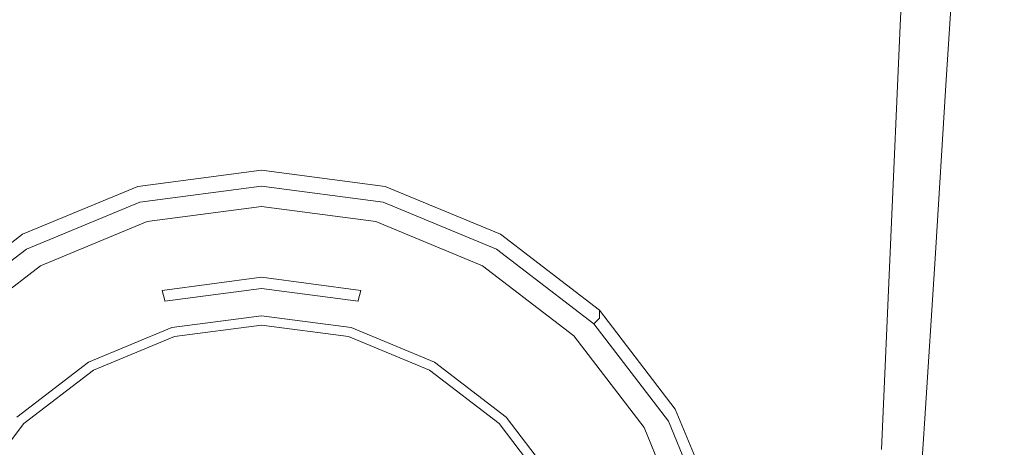
# Model space of a CAD drawing. Extents: x -105 to 105, y -163 to 0.
# Drawn here: x -6 to 19, y -142 to -131 of the extents above; entities that cross this region are included whole.
import ezdxf

# ---------------------------------------------------------------- set-up
doc = ezdxf.new("R2010")
doc.units = 0
doc.header["$LTSCALE"] = 500
doc.header["$MEASUREMENT"] = 0
doc.layers.add('CHROM', color=7, linetype='Continuous')
doc.layers.add('SITKO', color=7, linetype='Continuous')

msp = doc.modelspace()

# ---------------------------------------------------------------- linework, layer by layer
at = {"layer": 'CHROM', "lineweight": 0}
for points, invisible_edges in [([(16.223, -130.988, -11.788), (15.248, -131.009, -12.433), (15.519, -125.445, -12.445), (16.495, -125.411, -11.783)], 7), ([(16.223, -130.988, -11.788), (16.495, -125.411, -11.783), (17.027, -125.566, -10.93), (16.744, -131.113, -10.951)], 15), ([(11.063, -131.312, -13.192), (11.392, -125.878, -13.268), (13.888, -125.618, -12.934), (13.6, -131.132, -12.897)], 15), ([(15.248, -131.009, -12.433), (13.6, -131.132, -12.897), (13.888, -125.618, -12.934), (15.519, -125.445, -12.445)], 15), ([(16.744, -131.113, -10.951), (17.027, -125.566, -10.93), (17.327, -125.961, -9.867), (17.028, -131.429, -9.911)], 15), ([(7.813, -131.545, -13.351), (8.134, -126.263, -13.464), (11.392, -125.878, -13.268), (11.063, -131.312, -13.192)], 15), ([(18.823, -126.178, 4.747), (18.502, -131.013, 4.348), (18.536, -130.642, 3.289), (18.864, -125.842, 3.667)], 15), ([(17.296, -131.982, -8.657), (17.028, -131.429, -9.911), (17.327, -125.961, -9.867), (17.604, -126.646, -8.576)], 15), ([(18.735, -126.536, 5.525), (18.418, -131.411, 5.108), (18.502, -131.013, 4.348), (18.823, -126.178, 4.747)], 15), ([(-7.864, -131.545, -13.351), (-8.186, -126.263, -13.464), (-4.27, -126.812, -13.537), (-4.079, -131.827, -13.407)], 15), ([(7.813, -131.545, -13.351), (4.027, -131.827, -13.407), (4.219, -126.812, -13.538), (8.134, -126.263, -13.464)], 15), ([(17.539, -132.664, -7.214), (17.296, -131.982, -8.657), (17.604, -126.646, -8.576), (17.855, -127.491, -7.088)], 15), ([(18.735, -126.536, 5.525), (18.593, -126.873, 6.096), (18.279, -131.787, 5.664), (18.418, -131.411, 5.108)], 15), ([(-4.079, -131.827, -13.407), (-4.27, -126.812, -13.537), (-0.026, -127.128, -13.544), (-0.026, -131.98, -13.41)], 15), ([(4.027, -131.827, -13.407), (-0.026, -131.98, -13.41), (-0.026, -127.128, -13.544), (4.219, -126.812, -13.538)], 15), ([(18.593, -126.873, 6.096), (18.388, -127.144, 6.555), (18.076, -132.09, 6.11), (18.279, -131.787, 5.664)], 15), ([(18.112, -127.306, 6.997), (17.802, -132.272, 6.542), (18.076, -132.09, 6.11), (18.388, -127.144, 6.555)], 15), ([(14.999, -127.445, 8.772), (14.685, -132.438, 8.297), (15.899, -132.416, 7.837), (16.209, -127.428, 8.309)], 15), ([(17.088, -127.419, 7.865), (16.209, -127.428, 8.309), (15.899, -132.416, 7.837), (16.779, -132.403, 7.397)], 15), ([(17.7, -127.388, 7.431), (17.088, -127.419, 7.865), (16.779, -132.403, 7.397), (17.392, -132.366, 6.968)], 15), ([(17.7, -127.388, 7.431), (17.392, -132.366, 6.968), (17.802, -132.272, 6.542), (18.112, -127.306, 6.997)], 14), ([(-5.09, -127.52, 10.578), (-7.489, -127.514, 10.349), (-7.26, -132.523, 9.872), (-4.928, -132.531, 10.101)], 15), ([(-5.09, -127.52, 10.578), (-4.928, -132.531, 10.101), (-2.5, -132.534, 10.243), (-2.584, -127.522, 10.72)], 15), ([(-2.584, -127.522, 10.72), (-2.5, -132.534, 10.243), (-0.026, -132.534, 10.293), (-0.026, -127.523, 10.77)], 15), ([(2.533, -127.522, 10.72), (-0.026, -127.523, 10.77), (-0.026, -132.534, 10.293), (2.449, -132.534, 10.243)], 15), ([(5.039, -127.52, 10.577), (2.533, -127.522, 10.72), (2.449, -132.534, 10.243), (4.876, -132.531, 10.101)], 15), ([(5.039, -127.52, 10.577), (4.876, -132.531, 10.101), (7.209, -132.523, 9.872), (7.438, -127.514, 10.349)], 15), ([(7.438, -127.514, 10.349), (7.209, -132.523, 9.872), (9.398, -132.51, 9.564), (9.677, -127.503, 10.041)], 15), ([(11.703, -127.485, 9.66), (9.677, -127.503, 10.041), (9.398, -132.51, 9.564), (11.398, -132.488, 9.184)], 15), ([(13.487, -127.465, 9.229), (11.703, -127.485, 9.66), (11.398, -132.488, 9.184), (13.172, -132.463, 8.753)], 15), ([(13.487, -127.465, 9.229), (13.172, -132.463, 8.753), (14.685, -132.438, 8.297), (14.999, -127.445, 8.772)], 15), ([(17.539, -132.664, -7.214), (17.855, -127.491, -7.088), (18.072, -128.364, -5.434), (17.754, -133.371, -5.609)], 15), ([(17.754, -133.371, -5.609), (18.072, -128.364, -5.434), (18.252, -129.134, -3.646), (17.933, -133.997, -3.868)], 15), ([(18.073, -134.437, -2.016), (17.933, -133.997, -3.868), (18.252, -129.134, -3.646), (18.387, -129.669, -1.756)], 15), ([(18.171, -134.754, -0.18), (18.073, -134.437, -2.016), (18.387, -129.669, -1.756), (18.48, -130.047, 0.112)], 15), ([(18.171, -134.754, -0.18), (18.48, -130.047, 0.112), (18.529, -130.345, 1.835), (18.228, -135.015, 1.517)], 15), ([(18.228, -135.015, 1.517), (18.529, -130.345, 1.835), (18.536, -130.642, 3.289), (18.241, -135.284, 2.949)], 15), ([(18.211, -135.627, 3.991), (18.241, -135.284, 2.949), (18.536, -130.642, 3.289), (18.502, -131.013, 4.348)], 15), ([(10.832, -136.826, -13.154), (11.063, -131.312, -13.192), (13.6, -131.132, -12.897), (13.368, -136.676, -12.88)], 15), ([(15.01, -136.574, -12.428), (13.368, -136.676, -12.88), (13.6, -131.132, -12.897), (15.248, -131.009, -12.433)], 15), ([(15.976, -136.551, -11.794), (15.01, -136.574, -12.428), (15.248, -131.009, -12.433), (16.223, -130.988, -11.788)], 7), ([(15.976, -136.551, -11.794), (16.223, -130.988, -11.788), (16.744, -131.113, -10.951), (16.487, -136.637, -10.971)], 15), ([(16.487, -136.637, -10.971), (16.744, -131.113, -10.951), (17.028, -131.429, -9.911), (16.763, -136.862, -9.951)], 15), ([(18.131, -135.997, 4.737), (18.211, -135.627, 3.991), (18.502, -131.013, 4.348), (18.418, -131.411, 5.108)], 15), ([(7.61, -136.99, -13.294), (7.813, -131.545, -13.351), (11.063, -131.312, -13.192), (10.832, -136.826, -13.154)], 15), ([(17.022, -137.255, -8.728), (16.763, -136.862, -9.951), (17.028, -131.429, -9.911), (17.296, -131.982, -8.657)], 15), ([(18.131, -135.997, 4.737), (18.418, -131.411, 5.108), (18.279, -131.787, 5.664), (17.993, -136.347, 5.281)], 15), ([(-7.661, -136.99, -13.294), (-7.864, -131.545, -13.351), (-4.079, -131.827, -13.407), (-3.963, -137.132, -13.342)], 15), ([(7.61, -136.99, -13.294), (3.911, -137.132, -13.342), (4.027, -131.827, -13.407), (7.813, -131.545, -13.351)], 15), ([(-3.963, -137.132, -13.342), (-4.079, -131.827, -13.407), (-0.026, -131.98, -13.41), (-0.026, -137.198, -13.343)], 15), ([(3.911, -137.132, -13.342), (-0.026, -137.198, -13.343), (-0.026, -131.98, -13.41), (4.027, -131.827, -13.407)], 15), ([(17.993, -136.347, 5.281), (18.279, -131.787, 5.664), (18.076, -132.09, 6.11), (17.792, -136.633, 5.718)], 15), ([(17.261, -137.742, -7.325), (17.022, -137.255, -8.728), (17.296, -131.982, -8.657), (17.539, -132.664, -7.214)], 15), ([(17.519, -136.806, 6.142), (17.792, -136.633, 5.718), (18.076, -132.09, 6.11), (17.802, -132.272, 6.542)], 15), ([(14.39, -136.981, 7.878), (15.612, -136.956, 7.42), (15.899, -132.416, 7.837), (14.685, -132.438, 8.297)], 15), ([(16.496, -136.938, 6.984), (16.779, -132.403, 7.397), (15.899, -132.416, 7.837), (15.612, -136.956, 7.42)], 15), ([(17.11, -136.898, 6.561), (17.392, -132.366, 6.968), (16.779, -132.403, 7.397), (16.496, -136.938, 6.984)], 15), ([(17.11, -136.898, 6.561), (17.519, -136.806, 6.142), (17.802, -132.272, 6.542), (17.392, -132.366, 6.968)], 7), ([(-4.77, -137.086, 9.679), (-4.928, -132.531, 10.101), (-7.26, -132.523, 9.872), (-7.038, -137.078, 9.451)], 15), ([(-4.77, -137.086, 9.679), (-2.419, -137.089, 9.822), (-2.5, -132.534, 10.243), (-4.928, -132.531, 10.101)], 15), ([(-2.419, -137.089, 9.822), (-0.026, -137.09, 9.871), (-0.026, -132.534, 10.293), (-2.5, -132.534, 10.243)], 15), ([(2.367, -137.089, 9.822), (2.449, -132.534, 10.243), (-0.026, -132.534, 10.293), (-0.026, -137.09, 9.871)], 15), ([(4.718, -137.086, 9.679), (4.876, -132.531, 10.101), (2.449, -132.534, 10.243), (2.367, -137.089, 9.822)], 15), ([(4.718, -137.086, 9.679), (6.987, -137.078, 9.451), (7.209, -132.523, 9.872), (4.876, -132.531, 10.101)], 15), ([(6.987, -137.078, 9.451), (9.13, -137.063, 9.143), (9.398, -132.51, 9.564), (7.209, -132.523, 9.872)], 15), ([(11.107, -137.039, 8.762), (11.398, -132.488, 9.184), (9.398, -132.51, 9.564), (9.13, -137.063, 9.143)], 15), ([(12.874, -137.01, 8.333), (13.172, -132.463, 8.753), (11.398, -132.488, 9.184), (11.107, -137.039, 8.762)], 15), ([(12.874, -137.01, 8.333), (14.39, -136.981, 7.878), (14.685, -132.438, 8.297), (13.172, -132.463, 8.753)], 15), ([(17.261, -137.742, -7.325), (17.539, -132.664, -7.214), (17.754, -133.371, -5.609), (17.472, -138.247, -5.762)], 15), ([(17.472, -138.247, -5.762), (17.754, -133.371, -5.609), (17.933, -133.997, -3.868), (17.651, -138.693, -4.061)], 15), ([(17.791, -139.006, -2.245), (17.651, -138.693, -4.061), (17.933, -133.997, -3.868), (18.073, -134.437, -2.016)], 15), ([(-3.125, -135.07, -11.141), (0.014, -134.657, -11.155), (0.014, -134.864, -16.81), (-3.125, -135.277, -16.796)], 14), ([(-2.888, -135.961, -11.141), (0.014, -135.579, -11.155), (0.014, -134.657, -11.155), (-3.125, -135.07, -11.141)], 14), ([(0.014, -134.657, -11.155), (3.152, -135.07, -11.141), (3.152, -135.277, -16.796), (0.014, -134.864, -16.81)], 14), ([(0.014, -135.579, -11.155), (2.915, -135.961, -11.141), (3.152, -135.07, -11.141), (0.014, -134.657, -11.155)], 14), ([(17.892, -139.234, -0.438), (17.791, -139.006, -2.245), (18.073, -134.437, -2.016), (18.171, -134.754, -0.18)], 15), ([(0.014, -135.062, -17.107), (-3.073, -135.468, -17.093), (-3.125, -135.277, -16.796), (0.014, -134.864, -16.81)], 15), ([(3.1, -135.468, -17.093), (0.014, -135.062, -17.107), (0.014, -134.864, -16.81), (3.152, -135.277, -16.796)], 15), ([(17.892, -139.234, -0.438), (18.171, -134.754, -0.18), (18.228, -135.015, 1.517), (17.951, -139.428, 1.235)], 15), ([(-6.049, -136.281, -11.101), (-3.125, -135.07, -11.141), (-3.125, -135.277, -16.796), (-6.049, -136.488, -16.756)], 14), ([(-5.592, -137.08, -11.101), (-2.888, -135.961, -11.141), (-3.125, -135.07, -11.141), (-6.049, -136.281, -11.101)], 14), ([(0.014, -135.737, -17.422), (-2.888, -136.119, -17.408), (-3.073, -135.468, -17.093), (0.014, -135.062, -17.107)], 11), ([(2.915, -136.119, -17.408), (0.014, -135.737, -17.422), (0.014, -135.062, -17.107), (3.1, -135.468, -17.093)], 11), ([(2.915, -135.961, -11.141), (5.619, -137.08, -11.101), (6.076, -136.281, -11.101), (3.152, -135.07, -11.141)], 14), ([(3.152, -135.07, -11.141), (6.076, -136.281, -11.101), (6.076, -136.488, -16.756), (3.152, -135.277, -16.796)], 14), ([(17.951, -139.428, 1.235), (18.228, -135.015, 1.517), (18.241, -135.284, 2.949), (17.968, -139.637, 2.648)], 15), ([(-3.073, -135.468, -17.093), (-5.949, -136.658, -17.053), (-6.049, -136.488, -16.756), (-3.125, -135.277, -16.796)], 14), ([(5.976, -136.659, -17.053), (3.1, -135.468, -17.093), (3.152, -135.277, -16.796), (6.076, -136.488, -16.756)], 15), ([(17.94, -139.909, 3.675), (17.968, -139.637, 2.648), (18.241, -135.284, 2.949), (18.211, -135.627, 3.991)], 15), ([(-2.888, -136.119, -17.408), (-5.592, -137.238, -17.368), (-5.949, -136.658, -17.053), (-3.073, -135.468, -17.093)], 15), ([(5.619, -137.238, -17.368), (2.915, -136.119, -17.408), (3.1, -135.468, -17.093), (5.976, -136.659, -17.053)], 11), ([(17.861, -140.208, 4.411), (17.94, -139.909, 3.675), (18.211, -135.627, 3.991), (18.131, -135.997, 4.737)], 15), ([(-2.888, -136.119, -17.408), (0.014, -135.737, -17.422), (0.014, -135.891, -20.382), (-2.888, -136.273, -20.368)], 15), ([(-2.888, -136.273, -20.368), (0.014, -135.891, -20.382), (0.014, -136.162, -20.629), (-2.821, -136.535, -20.615)], 15), ([(0.014, -135.737, -17.422), (2.915, -136.119, -17.408), (2.915, -136.273, -20.368), (0.014, -135.891, -20.382)], 15), ([(0.014, -135.891, -20.382), (2.915, -136.273, -20.368), (2.848, -136.535, -20.615), (0.014, -136.162, -20.629)], 15), ([(-5.592, -137.238, -17.368), (-2.888, -136.119, -17.408), (-2.888, -136.273, -20.368), (-5.592, -137.392, -20.327)], 15), ([(-2.821, -136.535, -20.615), (0.014, -136.162, -20.629), (0.014, -137.375, -20.585), (-2.507, -137.706, -20.573)], 11), ([(0.014, -136.162, -20.629), (2.848, -136.535, -20.615), (2.534, -137.706, -20.573), (0.014, -137.375, -20.585)], 11), ([(2.915, -136.119, -17.408), (5.619, -137.238, -17.368), (5.619, -137.392, -20.327), (2.915, -136.273, -20.368)], 15), ([(17.861, -140.208, 4.411), (18.131, -135.997, 4.737), (17.993, -136.347, 5.281), (17.726, -140.494, 4.947)], 15), ([(-8.56, -138.206, -11.036), (-6.049, -136.281, -11.101), (-6.049, -136.488, -16.756), (-8.56, -138.413, -16.691)], 14), ([(-7.914, -138.861, -11.036), (-5.592, -137.08, -11.101), (-6.049, -136.281, -11.101), (-8.56, -138.206, -11.036)], 14), ([(-5.592, -137.392, -20.327), (-2.888, -136.273, -20.368), (-2.821, -136.535, -20.615), (-5.463, -137.628, -20.576)], 15), ([(2.915, -136.273, -20.368), (5.619, -137.392, -20.327), (5.49, -137.628, -20.576), (2.848, -136.535, -20.615)], 15), ([(5.619, -137.08, -11.101), (7.941, -138.861, -11.036), (8.587, -138.206, -11.036), (6.076, -136.281, -11.101)], 10), ([(6.076, -136.281, -11.101), (8.587, -138.206, -11.036), (8.587, -138.413, -16.691), (6.076, -136.488, -16.756)], 15), ([(17.726, -140.494, 4.947), (17.993, -136.347, 5.281), (17.792, -136.633, 5.718), (17.526, -140.73, 5.377)], 15), ([(-5.949, -136.658, -17.053), (-8.418, -138.553, -16.989), (-8.56, -138.413, -16.691), (-6.049, -136.488, -16.756)], 15), ([(-5.592, -137.238, -17.368), (-7.914, -139.019, -17.303), (-8.418, -138.553, -16.989), (-5.949, -136.658, -17.053)], 11), ([(-5.463, -137.628, -20.576), (-2.821, -136.535, -20.615), (-2.507, -137.706, -20.573), (-4.856, -138.679, -20.538)], 15), ([(2.848, -136.535, -20.615), (5.49, -137.628, -20.576), (4.883, -138.679, -20.538), (2.534, -137.706, -20.573)], 15), ([(7.941, -139.019, -17.303), (5.619, -137.238, -17.368), (5.976, -136.659, -17.053), (8.445, -138.553, -16.989)], 11), ([(8.445, -138.553, -16.989), (5.976, -136.659, -17.053), (6.076, -136.488, -16.756), (8.587, -138.413, -16.691)], 7), ([(10.832, -136.826, -13.154), (13.368, -136.676, -12.88), (13.179, -141.918, -12.875), (10.679, -142.122, -13.142)], 15), ([(15.01, -136.574, -12.428), (14.796, -141.789, -12.429), (13.179, -141.918, -12.875), (13.368, -136.676, -12.88)], 15), ([(15.976, -136.551, -11.794), (15.746, -141.74, -11.802), (14.796, -141.789, -12.429), (15.01, -136.574, -12.428)], 15), ([(15.976, -136.551, -11.794), (16.487, -136.637, -10.971), (16.247, -141.779, -10.989), (15.746, -141.74, -11.802)], 7), ([(16.487, -136.637, -10.971), (16.763, -136.862, -9.951), (16.516, -141.913, -9.986), (16.247, -141.779, -10.989)], 15), ([(17.257, -140.876, 5.794), (17.526, -140.73, 5.377), (17.792, -136.633, 5.718), (17.519, -136.806, 6.142)], 15), ([(7.61, -136.99, -13.294), (10.832, -136.826, -13.154), (10.679, -142.122, -13.142), (7.501, -142.318, -13.276)], 15), ([(16.85, -140.959, 6.207), (17.11, -136.898, 6.561), (16.496, -136.938, 6.984), (16.237, -141.002, 6.625)], 15), ([(17.022, -137.255, -8.728), (16.77, -142.148, -8.79), (16.516, -141.913, -9.986), (16.763, -136.862, -9.951)], 15), ([(16.85, -140.959, 6.207), (17.257, -140.876, 5.794), (17.519, -136.806, 6.142), (17.11, -136.898, 6.561)], 7), ([(-7.661, -136.99, -13.294), (-3.963, -137.132, -13.342), (-3.906, -142.427, -13.32), (-7.553, -142.318, -13.276)], 15), ([(-4.632, -141.24, 9.296), (-4.77, -137.086, 9.679), (-7.038, -137.078, 9.451), (-6.843, -141.227, 9.068)], 15), ([(-4.632, -141.24, 9.296), (-2.347, -141.245, 9.438), (-2.419, -137.089, 9.822), (-4.77, -137.086, 9.679)], 15), ([(-3.963, -137.132, -13.342), (-0.026, -137.198, -13.343), (-0.026, -142.459, -13.32), (-3.906, -142.427, -13.32)], 15), ([(-2.347, -141.245, 9.438), (-0.026, -141.246, 9.488), (-0.026, -137.09, 9.871), (-2.419, -137.089, 9.822)], 15), ([(2.296, -141.245, 9.438), (2.367, -137.089, 9.822), (-0.026, -137.09, 9.871), (-0.026, -141.246, 9.488)], 15), ([(3.911, -137.132, -13.342), (3.855, -142.427, -13.32), (-0.026, -142.459, -13.32), (-0.026, -137.198, -13.343)], 15), ([(4.58, -141.24, 9.296), (4.718, -137.086, 9.679), (2.367, -137.089, 9.822), (2.296, -141.245, 9.438)], 15), ([(7.61, -136.99, -13.294), (7.501, -142.318, -13.276), (3.855, -142.427, -13.32), (3.911, -137.132, -13.342)], 15), ([(4.58, -141.24, 9.296), (6.792, -141.227, 9.068), (6.987, -137.078, 9.451), (4.718, -137.086, 9.679)], 15), ([(6.792, -141.227, 9.068), (8.894, -141.203, 8.762), (9.13, -137.063, 9.143), (6.987, -137.078, 9.451)], 15), ([(10.849, -141.165, 8.384), (11.107, -137.039, 8.762), (9.13, -137.063, 9.143), (8.894, -141.203, 8.762)], 15), ([(12.61, -141.12, 7.958), (12.874, -137.01, 8.333), (11.107, -137.039, 8.762), (10.849, -141.165, 8.384)], 15), ([(12.61, -141.12, 7.958), (14.127, -141.073, 7.507), (14.39, -136.981, 7.878), (12.874, -137.01, 8.333)], 15), ([(14.127, -141.073, 7.507), (15.352, -141.032, 7.055), (15.612, -136.956, 7.42), (14.39, -136.981, 7.878)], 15), ([(16.237, -141.002, 6.625), (16.496, -136.938, 6.984), (15.612, -136.956, 7.42), (15.352, -141.032, 7.055)], 15), ([(-7.914, -139.019, -17.303), (-5.592, -137.238, -17.368), (-5.592, -137.392, -20.327), (-7.914, -139.173, -20.263)], 15), ([(-7.914, -139.173, -20.263), (-5.592, -137.392, -20.327), (-5.463, -137.628, -20.576), (-7.731, -139.368, -20.513)], 15), ([(-2.507, -137.706, -20.573), (0.014, -137.375, -20.585), (0.014, -137.638, -20.319), (-2.44, -137.961, -20.307)], 7), ([(0.014, -137.375, -20.585), (2.534, -137.706, -20.573), (2.467, -137.961, -20.307), (0.014, -137.638, -20.319)], 15), ([(5.619, -137.392, -20.327), (7.941, -139.173, -20.263), (7.758, -139.368, -20.513), (5.49, -137.628, -20.576)], 15), ([(5.619, -137.238, -17.368), (7.941, -139.019, -17.303), (7.941, -139.173, -20.263), (5.619, -137.392, -20.327)], 15), ([(17.261, -137.742, -7.325), (17.004, -142.439, -7.42), (16.77, -142.148, -8.79), (17.022, -137.255, -8.728)], 15), ([(-7.731, -139.368, -20.513), (-5.463, -137.628, -20.576), (-4.856, -138.679, -20.538), (-6.873, -140.225, -20.482)], 15), ([(-2.44, -137.961, -20.307), (0.014, -137.638, -20.319), (0.014, -137.656, -19.402), (-2.44, -137.979, -19.39)], 7), ([(-2.44, -137.979, -19.39), (0.014, -137.656, -19.402), (0.014, -138.353, -19.376), (-2.26, -138.652, -19.365)], 10), ([(0.014, -137.638, -20.319), (2.467, -137.961, -20.307), (2.467, -137.979, -19.39), (0.014, -137.656, -19.402)], 9), ([(0.014, -137.656, -19.402), (2.467, -137.979, -19.39), (2.287, -138.652, -19.365), (0.014, -138.353, -19.376)], 11), ([(5.49, -137.628, -20.576), (7.758, -139.368, -20.513), (6.9, -140.225, -20.482), (4.883, -138.679, -20.538)], 15), ([(-4.856, -138.679, -20.538), (-2.507, -137.706, -20.573), (-2.44, -137.961, -20.307), (-4.726, -138.908, -20.273)], 15), ([(2.534, -137.706, -20.573), (4.883, -138.679, -20.538), (4.753, -138.908, -20.273), (2.467, -137.961, -20.307)], 7), ([(17.261, -137.742, -7.325), (17.472, -138.247, -5.762), (17.212, -142.74, -5.892), (17.004, -142.439, -7.42)], 15), ([(-4.726, -138.908, -20.273), (-2.44, -137.961, -20.307), (-2.44, -137.979, -19.39), (-4.726, -138.926, -19.356)], 15), ([(-4.726, -138.926, -19.356), (-2.44, -137.979, -19.39), (-2.26, -138.652, -19.365), (-4.378, -139.529, -19.334)], 11), ([(2.467, -137.979, -19.39), (4.753, -138.926, -19.356), (4.405, -139.529, -19.334), (2.287, -138.652, -19.365)], 11), ([(2.467, -137.961, -20.307), (4.753, -138.908, -20.273), (4.753, -138.926, -19.356), (2.467, -137.979, -19.39)], 15), ([(0.014, -138.335, -20.293), (-2.26, -138.634, -20.283), (-2.26, -138.652, -19.365), (0.014, -138.353, -19.376)], 15), ([(-2.26, -138.634, -20.283), (0.014, -138.335, -20.293), (0.014, -138.588, -20.541), (-2.193, -138.878, -20.53)], 11), ([(2.287, -138.634, -20.283), (0.014, -138.335, -20.293), (0.014, -138.353, -19.376), (2.287, -138.652, -19.365)], 15), ([(0.014, -138.335, -20.293), (2.287, -138.634, -20.283), (2.22, -138.878, -20.53), (0.014, -138.588, -20.541)], 11), ([(7.941, -138.861, -11.036), (9.722, -141.181, -10.952), (10.514, -140.716, -10.952), (8.587, -138.206, -11.036)], 10), ([(10.34, -141.021, -16.905), (8.445, -138.553, -16.989), (8.587, -138.413, -16.691), (10.514, -140.923, -16.607)], 15), ([(8.587, -138.206, -11.036), (10.514, -140.716, -10.952), (10.514, -140.923, -16.607), (8.587, -138.413, -16.691)], 7), ([(17.472, -138.247, -5.762), (17.651, -138.693, -4.061), (17.389, -143.004, -4.227), (17.212, -142.74, -5.892)], 15), ([(-6.873, -140.225, -20.482), (-4.856, -138.679, -20.538), (-4.726, -138.908, -20.273), (-6.69, -140.413, -20.218)], 15), ([(-2.26, -138.634, -20.283), (-4.378, -139.511, -20.251), (-4.378, -139.529, -19.334), (-2.26, -138.652, -19.365)], 15), ([(-4.378, -139.511, -20.251), (-2.26, -138.634, -20.283), (-2.193, -138.878, -20.53), (-4.249, -139.729, -20.499)], 11), ([(2.287, -138.634, -20.283), (4.405, -139.511, -20.251), (4.276, -139.729, -20.499), (2.22, -138.878, -20.53)], 11), ([(4.405, -139.511, -20.251), (2.287, -138.634, -20.283), (2.287, -138.652, -19.365), (4.405, -139.529, -19.334)], 15), ([(4.883, -138.679, -20.538), (6.9, -140.225, -20.482), (6.717, -140.413, -20.218), (4.753, -138.908, -20.273)], 15), ([(9.722, -141.339, -17.219), (7.941, -139.019, -17.303), (8.445, -138.553, -16.989), (10.34, -141.021, -16.905)], 11), ([(-6.69, -140.413, -20.218), (-4.726, -138.908, -20.273), (-4.726, -138.926, -19.356), (-6.69, -140.431, -19.301)], 15), ([(-6.69, -140.431, -19.301), (-4.726, -138.926, -19.356), (-4.378, -139.529, -19.334), (-6.197, -140.924, -19.283)], 11), ([(4.753, -138.926, -19.356), (6.717, -140.431, -19.301), (6.224, -140.924, -19.283), (4.405, -139.529, -19.334)], 11), ([(4.753, -138.908, -20.273), (6.717, -140.413, -20.218), (6.717, -140.431, -19.301), (4.753, -138.926, -19.356)], 15), ([(17.791, -139.006, -2.245), (17.528, -143.184, -2.441), (17.389, -143.004, -4.227), (17.651, -138.693, -4.061)], 15), ([(7.941, -139.173, -20.263), (9.722, -141.493, -20.179), (9.498, -141.634, -20.43), (7.758, -139.368, -20.513)], 15), ([(7.941, -139.019, -17.303), (9.722, -141.339, -17.219), (9.722, -141.493, -20.179), (7.941, -139.173, -20.263)], 15), ([(17.892, -139.234, -0.438), (17.628, -143.316, -0.661), (17.528, -143.184, -2.441), (17.791, -139.006, -2.245)], 15), ([(7.758, -139.368, -20.513), (9.498, -141.634, -20.43), (8.447, -142.241, -20.409), (6.9, -140.225, -20.482)], 15), ([(17.892, -139.234, -0.438), (17.951, -139.428, 1.235), (17.687, -143.432, 0.99), (17.628, -143.316, -0.661)], 15), ([(17.951, -139.428, 1.235), (17.968, -139.637, 2.648), (17.704, -143.566, 2.385), (17.687, -143.432, 0.99)], 15), ([(-4.378, -139.511, -20.251), (-6.197, -140.906, -20.2), (-6.197, -140.924, -19.283), (-4.378, -139.529, -19.334)], 15), ([(-6.197, -140.906, -20.2), (-4.378, -139.511, -20.251), (-4.249, -139.729, -20.499), (-6.014, -141.083, -20.45)], 11), ([(4.405, -139.511, -20.251), (6.224, -140.906, -20.2), (6.041, -141.083, -20.45), (4.276, -139.729, -20.499)], 11), ([(6.224, -140.906, -20.2), (4.405, -139.511, -20.251), (4.405, -139.529, -19.334), (6.224, -140.924, -19.283)], 15), ([(17.94, -139.909, 3.675), (17.676, -143.752, 3.401), (17.704, -143.566, 2.385), (17.968, -139.637, 2.648)], 15), ([(17.861, -140.208, 4.411), (17.599, -143.962, 4.129), (17.676, -143.752, 3.401), (17.94, -139.909, 3.675)], 15), ([(6.9, -140.225, -20.482), (8.447, -142.241, -20.409), (8.223, -142.375, -20.147), (6.717, -140.413, -20.218)], 15), ([(6.717, -140.413, -20.218), (8.223, -142.375, -20.147), (8.223, -142.393, -19.23), (6.717, -140.431, -19.301)], 15), ([(17.861, -140.208, 4.411), (17.726, -140.494, 4.947), (17.465, -144.167, 4.66), (17.599, -143.962, 4.129)], 15), ([(6.717, -140.431, -19.301), (8.223, -142.393, -19.23), (7.62, -142.742, -19.217), (6.224, -140.924, -19.283)], 11), ([(17.726, -140.494, 4.947), (17.526, -140.73, 5.377), (17.27, -144.339, 5.085), (17.465, -144.167, 4.66)], 15), ([(-7.593, -142.723, -20.135), (-6.197, -140.906, -20.2), (-6.014, -141.083, -20.45), (-7.369, -142.848, -20.387)], 11), ([(6.224, -140.906, -20.2), (7.62, -142.723, -20.135), (7.396, -142.848, -20.387), (6.041, -141.083, -20.45)], 11), ([(7.62, -142.723, -20.135), (6.224, -140.906, -20.2), (6.224, -140.924, -19.283), (7.62, -142.742, -19.217)], 15), ([(9.722, -141.181, -10.952), (10.842, -143.883, -10.854), (11.726, -143.638, -10.854), (10.514, -140.716, -10.952)], 10), ([(11.53, -143.895, -16.807), (10.34, -141.021, -16.905), (10.514, -140.923, -16.607), (11.726, -143.845, -16.51)], 15), ([(10.514, -140.716, -10.952), (11.726, -143.638, -10.854), (11.726, -143.845, -16.51), (10.514, -140.923, -16.607)], 15), ([(16.85, -140.959, 6.207), (16.608, -144.522, 5.905), (17.007, -144.45, 5.497), (17.257, -140.876, 5.794)], 14), ([(17.257, -140.876, 5.794), (17.007, -144.45, 5.497), (17.27, -144.339, 5.085), (17.526, -140.73, 5.377)], 15), ([(10.849, -141.165, 8.384), (8.894, -141.203, 8.762), (8.712, -144.971, 8.407), (10.646, -144.895, 8.037)], 15), ([(10.842, -144.041, -17.122), (9.722, -141.339, -17.219), (10.34, -141.021, -16.905), (11.53, -143.895, -16.807)], 11), ([(12.61, -141.12, 7.958), (10.849, -141.165, 8.384), (10.646, -144.895, 8.037), (12.395, -144.804, 7.621)], 15), ([(12.61, -141.12, 7.958), (12.395, -144.804, 7.621), (13.905, -144.712, 7.18), (14.127, -141.073, 7.507)], 15), ([(14.127, -141.073, 7.507), (13.905, -144.712, 7.18), (15.126, -144.631, 6.738), (15.352, -141.032, 7.055)], 15), ([(16.237, -141.002, 6.625), (15.352, -141.032, 7.055), (15.126, -144.631, 6.738), (16.004, -144.575, 6.315)], 15), ([(16.85, -140.959, 6.207), (16.237, -141.002, 6.625), (16.004, -144.575, 6.315), (16.608, -144.522, 5.905)], 15), ([(-4.632, -141.24, 9.296), (-6.843, -141.227, 9.068), (-6.696, -145.019, 8.709), (-4.528, -145.046, 8.934)], 15), ([(-4.632, -141.24, 9.296), (-4.528, -145.046, 8.934), (-2.294, -145.058, 9.075), (-2.347, -141.245, 9.438)], 15), ([(-2.347, -141.245, 9.438), (-2.294, -145.058, 9.075), (-0.026, -145.059, 9.124), (-0.026, -141.246, 9.488)], 15), ([(2.296, -141.245, 9.438), (-0.026, -141.246, 9.488), (-0.026, -145.059, 9.124), (2.242, -145.058, 9.075)], 15), ([(4.58, -141.24, 9.296), (2.296, -141.245, 9.438), (2.242, -145.058, 9.075), (4.477, -145.046, 8.934)], 15), ([(4.58, -141.24, 9.296), (4.477, -145.046, 8.934), (6.645, -145.019, 8.709), (6.792, -141.227, 9.068)], 15), ([(6.792, -141.227, 9.068), (6.645, -145.019, 8.709), (8.712, -144.971, 8.407), (8.894, -141.203, 8.762)], 15), ([(9.722, -141.339, -17.219), (10.842, -144.041, -17.122), (10.842, -144.195, -20.081), (9.722, -141.493, -20.179)], 15), ([(9.498, -141.634, -20.43), (10.593, -144.274, -20.335), (9.42, -144.588, -20.324), (8.447, -142.241, -20.409)], 15), ([(9.722, -141.493, -20.179), (10.842, -144.195, -20.081), (10.593, -144.274, -20.335), (9.498, -141.634, -20.43)], 15)]:
    msp.add_3dface(points, dxfattribs=dict(at, invisible_edges=invisible_edges))
at = {"layer": 'SITKO', "lineweight": 0, "invisible_edges": 13}
for points in [[(0.014, -147.107, -20.232), (-2.193, -138.878, -20.53), (0.014, -138.588, -20.541), (0.014, -147.107, -20.232)], [(0.014, -147.107, -20.232), (0.014, -138.588, -20.541), (2.22, -138.878, -20.53), (0.014, -147.107, -20.232)], [(0.014, -147.107, -20.232), (-4.249, -139.729, -20.499), (-2.193, -138.878, -20.53), (0.014, -147.107, -20.232)], [(0.014, -147.107, -20.232), (2.22, -138.878, -20.53), (4.276, -139.729, -20.499), (0.014, -147.107, -20.232)], [(0.014, -147.107, -20.232), (-6.014, -141.083, -20.45), (-4.249, -139.729, -20.499), (0.014, -147.107, -20.232)], [(0.014, -147.107, -20.232), (4.276, -139.729, -20.499), (6.041, -141.083, -20.45), (0.014, -147.107, -20.232)], [(0.014, -147.107, -20.232), (-7.369, -142.848, -20.387), (-6.014, -141.083, -20.45), (0.014, -147.107, -20.232)], [(0.014, -147.107, -20.232), (6.041, -141.083, -20.45), (7.396, -142.848, -20.387), (0.014, -147.107, -20.232)]]:
    msp.add_3dface(points, dxfattribs=at)

doc.saveas('drawing.dxf')
